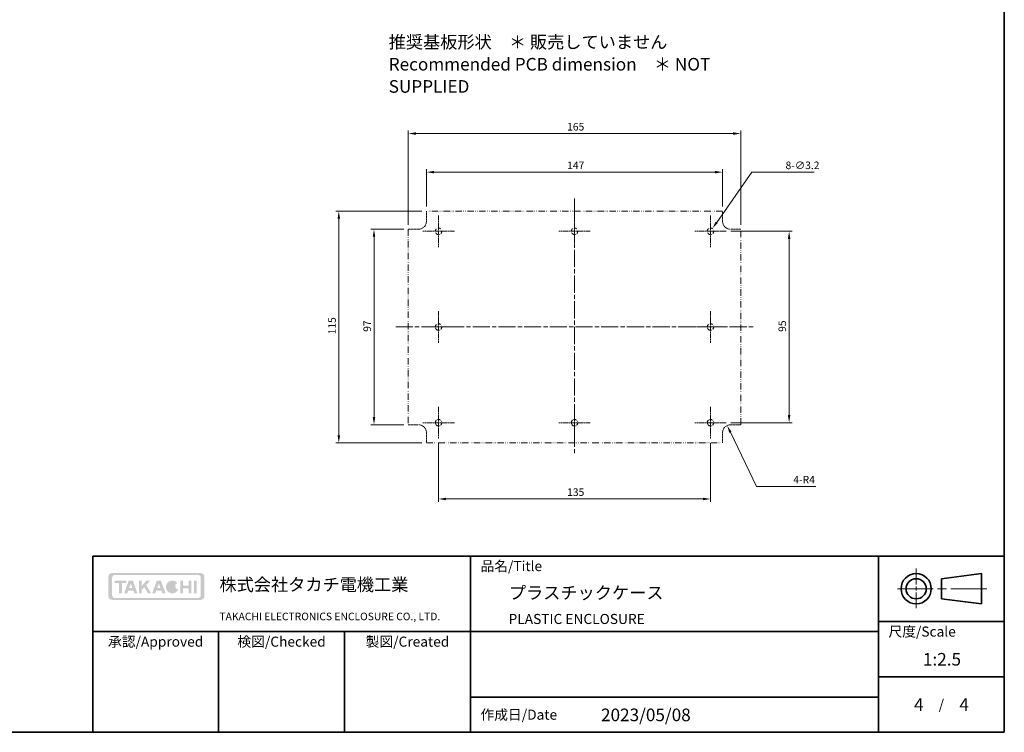
# Model space of a CAD drawing. Units: millimetres. Extents: x 22 to 3571, y 12 to 715.
# Drawn here: x 3082 to 3571, y 12 to 366 of the extents above; entities that cross this region are included whole.
import ezdxf
from ezdxf.enums import TextEntityAlignment as Align

# ---------------------------------------------------------------- set-up
doc = ezdxf.new("R2010")
doc.units = ezdxf.units.MM
doc.header["$LTSCALE"] = 1.5
doc.linetypes.add('CHAIN', pattern=[0.3543, 0.2362, -0.0295, 0.0591, -0.0295])
doc.linetypes.add('DASH_DOUBLE_DOT', pattern=[0.4398, 0.24, -0.06, 0.0098, -0.06, 0.01, -0.06])
doc.layers.get('Defpoints').update_dxf_attribs({"lineweight": 25})
for name, color, linetype, lineweight in [('Border (ISO)', 7, 'Continuous', 35), ('Dimension (ISO)', 7, 'Continuous', 18), ('Symbol (ISO)', 7, 'Continuous', 18), ('Title (ISO)', 7, 'Continuous', 35), ('Visible (ISO)', 7, 'Continuous', 35)]:
    doc.layers.add(name, color=color, linetype=linetype, lineweight=lineweight)
for name, color, linetype, lineweight, true_color in [('Center Mark (ISO)', 7, 'Continuous', 18, 0x80ffff), ('Centerline (ISO)', 7, 'Continuous', 18, 0x80ffff), ('Hatch (ISO)', 1, 'Continuous', 18, 0xff0000)]:
    doc.layers.add(name, color=color, linetype=linetype, lineweight=lineweight, true_color=true_color)
doc.styles.add('Note Text (TK)', font='MS PGothic.ttf')
doc.styles.add('文字スタイル67', font='arial.ttf')
doc.dimstyles.new('Default - Method 1b (TK)', dxfattribs={"dimscale": 1.5, "dimtxt": 2.5, "dimasz": 2.5, "dimexe": 1, "dimexo": 1.5, "dimgap": 1, "dimtad": 1, "dimtoh": 1, "dimrnd": 1e-08, "dimdsep": 46, "dimtxsty": 'Note Text (TK)', "dimcen": 0.09, "dimdle": 5, "dimclrd": 100, "dimclre": 100, "dimclrt": 7, "dimadec": 1, "dimazin": 1, "dimtfac": 1, "dimtmove": 0, "dimatfit": 3, "dimfxl": 0, "dimtolj": 1, "dimlwd": -1, "dimlwe": -1, "dimarcsym": 0})

# ---------------------------------------------------------------- blocks, each defined once
blk = doc.blocks.new('図面枠 tk図枠')
at = {"layer": 'Border (ISO)'}
for p in [(405.5, 289), (14.5, 8)]:
    blk.add_line(p, (405.5, 8), dxfattribs=at)
blk = doc.blocks.new('表題欄 tk表題欄')
at = {"layer": 'Hatch (ISO)'}
h = blk.add_hatch(color=256, dxfattribs=at)
edge = h.paths.add_edge_path(flags=0)
edge.add_arc((95.58, 236.3), 0.596, 270, 360)
edge.add_line((96.17, 236.3), (96.17, 239.71))
edge.add_arc((95.58, 239.71), 0.596, 0, 90)
edge.add_line((95.58, 240.31), (79.14, 240.31))
edge.add_arc((79.14, 239.71), 0.596, 90, 180)
edge.add_line((78.54, 239.71), (78.54, 236.3))
edge.add_arc((79.14, 236.3), 0.596, 180, 270)
edge.add_line((79.14, 235.7), (95.58, 235.7))
edge = h.paths.add_edge_path()
edge.add_line((77.84, 239.96), (77.84, 236.05))
edge.add_arc((78.54, 236.05), 0.702, 180, 270)
edge.add_line((78.54, 235.35), (96.17, 235.35))
edge.add_arc((96.17, 236.05), 0.702, 270, 360)
edge.add_line((96.87, 236.05), (96.87, 239.96))
edge.add_arc((96.17, 239.96), 0.702, 0, 90)
edge.add_line((96.17, 240.66), (78.54, 240.66))
edge.add_arc((78.54, 239.96), 0.702, 90, 180)
for points in [[(79.07, 239.15), (79.07, 238.66), (79.92, 238.66), (79.92, 236.66), (80.51, 236.66), (80.51, 238.66), (81.36, 238.66), (81.36, 239.15)], [(85.68, 236.66), (84.94, 237.89), (84.42, 237.32), (84.42, 236.66), (83.9, 236.66), (83.9, 239.15), (84.42, 239.15), (84.42, 238.1), (85.39, 239.15), (86.11, 239.15), (85.32, 238.3), (86.3, 236.66)], [(92.09, 239.15), (92.09, 236.66), (92.61, 236.66), (92.61, 237.66), (93.77, 237.66), (93.77, 236.66), (94.29, 236.66), (94.29, 239.15), (93.77, 239.15), (93.77, 238.15), (92.61, 238.15), (92.61, 239.15)], [(94.84, 239.15), (94.84, 236.66), (95.36, 236.66), (95.36, 239.15)]]:
    blk.add_hatch(color=256, dxfattribs=at).paths.add_polyline_path(points)
h = blk.add_hatch(color=256, dxfattribs=at)
h.paths.add_polyline_path([(82.59, 237.71), (81.95, 237.71), (82.27, 238.58)], flags=0)
h.paths.add_polyline_path([(82.78, 237.2), (81.76, 237.2), (81.57, 236.66), (80.95, 236.66), (81.86, 239.15), (82.68, 239.15), (83.59, 236.66), (82.98, 236.66)])
h = blk.add_hatch(color=256, dxfattribs=at)
h.paths.add_polyline_path([(87.53, 237.71), (88.16, 237.71), (87.85, 238.58)], flags=0)
h.paths.add_polyline_path([(87.14, 236.66), (87.34, 237.2), (88.35, 237.2), (88.55, 236.66), (89.17, 236.66), (88.25, 239.15), (87.44, 239.15), (86.52, 236.66)])
h = blk.add_hatch(color=256, dxfattribs=at)
edge = h.paths.add_edge_path()
edge.add_arc((90.52, 237.9), 1.27, 38.5505, 336.582)
edge.add_line((91.69, 237.4), (91.17, 237.62))
edge.add_ellipse((90.52, 237.9), major_axis=(0, -0.8), ratio=0.867347, start_angle=124.651, end_angle=429.4109, ccw=False)
edge.add_line((91.09, 238.36), (91.52, 238.7))
at = {"layer": 'Title (ISO)'}
for p, q in [((74.71, 244.05), (255.71, 244.05)), ((74.71, 209.05), (74.71, 244.05)), ((149.71, 244.05), (149.71, 209.05)), ((230.71, 244.05), (230.71, 209.05)), ((255.71, 244.05), (255.71, 209.05)), ((243.21, 239.55), (251.21, 240.55)), ((251.21, 234.55), (251.21, 240.55)), ((243.21, 239.55), (243.21, 235.55)), ((243.21, 235.55), (251.21, 234.55)), ((230.71, 231.05), (255.71, 231.05)), ((74.71, 229.05), (230.71, 229.05)), ((99.71, 229.05), (99.71, 209.05)), ((124.71, 229.05), (124.71, 209.05)), ((230.71, 220.05), (255.71, 220.05)), ((149.71, 216.05), (230.71, 216.05)), ((255.71, 209.05), (74.71, 209.05))]:
    blk.add_line(p, q, dxfattribs=at)
at = {"layer": 'Title (ISO)', "color": 4, "linetype": 'CHAIN', "lineweight": 18, "ltscale": 8.88956, "true_color": 0x00ffff}
blk.add_line((238.21, 241.55), (238.21, 233.55), dxfattribs=at)
at = {"layer": 'Title (ISO)', "color": 4, "linetype": 'CHAIN', "lineweight": 18, "ltscale": 20.001633, "true_color": 0x00ffff}
blk.add_line((252.21, 237.55), (234.21, 237.55), dxfattribs=at)
at = {"layer": 'Title (ISO)'}
for radius in [3, 2]:
    blk.add_circle((238.21, 237.55), radius, dxfattribs=at)
at = {"layer": 'Title (ISO)', "color": 1, "true_color": 0xff0000, "char_height": 2, "line_spacing_factor": 1.5, "style": 'Note Text (TK)'}
for s, insert, attachment_point in [('\\fＭＳ Ｐゴシック|b0|i0;\\H2.0000;品名/Title', (151.71, 242.05), 4), ('\\fＭＳ Ｐゴシック|b0|i0;\\H2.0000;尺度/Scale', (232.71, 229.05), 4), ('\\fＭＳ Ｐゴシック|b0|i0;\\H2.0000;承認/Approved', (87.21, 227.05), 5), ('\\fＭＳ Ｐゴシック|b0|i0;\\H2.0000;検図/Checked', (112.21, 227.05), 5), ('\\fＭＳ Ｐゴシック|b0|i0;\\H2.0000;製図/Created', (137.21, 227.05), 5), ('\\fＭＳ Ｐゴシック|b0|i0;\\H2.0000;作成日/Date', (151.71, 212.55), 4)]:
    blk.add_mtext(s, dxfattribs=dict(at, insert=insert, attachment_point=attachment_point))
at = {"layer": 'Title (ISO)', "color": 7, "line_spacing_factor": 1.5, "style": 'Note Text (TK)'}
for s, insert, char_height, attachment_point in [('株式会社タカチ電機工業', (99.87, 238.05), 2.5, 4), ('\\fArial|b0|i0;\\H1.4986;TAKACHI ELECTRONICS ENCLOSURE CO., LTD.', (99.87, 232.05), 1.4986, 4), ('\\fＭＳ Ｐゴシック|b0|i0;\\H2.0000;/', (243.21, 214.55), 2, 5)]:
    blk.add_mtext(s, dxfattribs=dict(at, insert=insert, char_height=char_height, attachment_point=attachment_point))
at = {"layer": 'Title (ISO)', "color": 7}
for tag, p, height, style in [('<品名>_001', (157.34, 235.5), 2.5, 'Note Text (TK)'), ('<Title>_001', (157.28, 230.55), 2, '文字スタイル67'), ('<尺度>_001', (239.54, 222.3), 2.5, 'Note Text (TK)'), ('<ページ_No.>_001', (238.1, 213.3), 2.5, 'Note Text (TK)'), ('<総ページ数>_001', (246.79, 213.3), 2.5, 'Note Text (TK)'), ('作成日_001', (175.66, 211.26), 2.5, 'Note Text (TK)')]:
    blk.add_attdef(tag, p, '', height=height, dxfattribs=dict(at, style=style))
at = {"layer": 'Title (ISO)', "color": 7, "style": 'Note Text (TK)'}
blk.add_attdef('<承認>', text='', height=2.5, dxfattribs=at).set_placement((87.21, 217.05), align=Align.MIDDLE_CENTER)
blk = doc.blocks.new('*D66')
at = {"layer": 'Defpoints', "color": 0, "transparency": 16777216}
for p in [(3430.9, 290.01), (3283.9, 270.66), (3430.9, 270.66)]:
    blk.add_point(p, dxfattribs=at)
at = {"layer": 'Dimension (ISO)', "color": 100, "transparency": 16777216}
for p, q in [((3283.9, 272.91), (3283.9, 291.51)), ((3287.65, 290.01), (3427.15, 290.01)), ((3430.9, 272.91), (3430.9, 291.51))]:
    blk.add_line(p, q, dxfattribs=at)
for points in [[(3287.65, 290.64), (3287.65, 289.39), (3283.9, 290.01)], [(3427.15, 290.64), (3427.15, 289.39), (3430.9, 290.01)]]:
    blk.add_solid(points, dxfattribs=at)
at = {"layer": 'Dimension (ISO)', "color": 7, "transparency": 16777216, "insert": (3353.77, 293.39), "char_height": 3.75, "attachment_point": 4, "style": 'Note Text (TK)'}
blk.add_mtext('\\A1;147', dxfattribs=at)
blk = doc.blocks.new('*D67')
at = {"layer": 'Defpoints', "color": 0, "transparency": 16777216}
for p in [(3439.9, 309.16), (3274.9, 261.66), (3439.9, 261.66)]:
    blk.add_point(p, dxfattribs=at)
at = {"layer": 'Dimension (ISO)', "color": 100, "transparency": 16777216}
for p, q in [((3274.9, 263.91), (3274.9, 310.66)), ((3278.65, 309.16), (3436.15, 309.16)), ((3439.9, 263.91), (3439.9, 310.66))]:
    blk.add_line(p, q, dxfattribs=at)
for points in [[(3278.65, 309.78), (3278.65, 308.53), (3274.9, 309.16)], [(3436.15, 309.78), (3436.15, 308.53), (3439.9, 309.16)]]:
    blk.add_solid(points, dxfattribs=at)
at = {"layer": 'Dimension (ISO)', "color": 7, "transparency": 16777216, "insert": (3353.74, 312.53), "char_height": 3.75, "attachment_point": 4, "style": 'Note Text (TK)'}
blk.add_mtext('\\A1;165', dxfattribs=at)
blk = doc.blocks.new('*D68')
at = {"layer": 'Defpoints', "color": 0, "transparency": 16777216}
for p in [(3274.9, 261.66), (3257.88, 164.66), (3274.9, 164.66)]:
    blk.add_point(p, dxfattribs=at)
at = {"layer": 'Dimension (ISO)', "color": 100, "transparency": 16777216}
for p, q in [((3272.65, 261.66), (3256.38, 261.66)), ((3257.88, 257.91), (3257.88, 168.41)), ((3272.65, 164.66), (3256.38, 164.66))]:
    blk.add_line(p, q, dxfattribs=at)
for points in [[(3257.25, 257.91), (3258.5, 257.91), (3257.88, 261.66)], [(3257.25, 168.41), (3258.5, 168.41), (3257.88, 164.66)]]:
    blk.add_solid(points, dxfattribs=at)
at = {"layer": 'Dimension (ISO)', "color": 7, "transparency": 16777216, "insert": (3254.5, 210.75), "char_height": 3.75, "attachment_point": 4, "rotation": 90, "style": 'Note Text (TK)'}
blk.add_mtext('\\A1;97', dxfattribs=at)
blk = doc.blocks.new('*D69')
at = {"layer": 'Defpoints', "color": 0, "transparency": 16777216}
for p in [(3283.9, 270.66), (3240.41, 155.66), (3283.9, 155.66)]:
    blk.add_point(p, dxfattribs=at)
at = {"layer": 'Dimension (ISO)', "color": 100, "transparency": 16777216}
for p, q in [((3281.65, 270.66), (3238.91, 270.66)), ((3240.41, 266.91), (3240.41, 159.41)), ((3281.65, 155.66), (3238.91, 155.66))]:
    blk.add_line(p, q, dxfattribs=at)
for points in [[(3239.78, 266.91), (3241.03, 266.91), (3240.41, 270.66)], [(3239.78, 159.41), (3241.03, 159.41), (3240.41, 155.66)]]:
    blk.add_solid(points, dxfattribs=at)
at = {"layer": 'Dimension (ISO)', "color": 7, "transparency": 16777216, "insert": (3237.03, 209.49), "char_height": 3.75, "attachment_point": 4, "rotation": 90, "style": 'Note Text (TK)'}
blk.add_mtext('\\A1;115', dxfattribs=at)
blk = doc.blocks.new('*D70')
at = {"layer": 'Defpoints', "color": 0, "transparency": 16777216}
for p in [(3289.9, 157.81), (3424.9, 157.81), (3424.9, 127.81)]:
    blk.add_point(p, dxfattribs=at)
at = {"layer": 'Dimension (ISO)', "color": 100, "transparency": 16777216}
for p, q in [((3289.9, 155.56), (3289.9, 126.31)), ((3424.9, 155.56), (3424.9, 126.31)), ((3293.65, 127.81), (3421.15, 127.81))]:
    blk.add_line(p, q, dxfattribs=at)
for points in [[(3293.65, 128.43), (3293.65, 127.18), (3289.9, 127.81)], [(3421.15, 128.43), (3421.15, 127.18), (3424.9, 127.81)]]:
    blk.add_solid(points, dxfattribs=at)
at = {"layer": 'Dimension (ISO)', "color": 7, "transparency": 16777216, "insert": (3353.74, 131.18), "char_height": 3.75, "attachment_point": 4, "style": 'Note Text (TK)'}
blk.add_mtext('\\A1;135', dxfattribs=at)
blk = doc.blocks.new('*D71')
at = {"layer": 'Defpoints', "color": 0, "transparency": 16777216}
for p in [(3432.75, 260.66), (3432.75, 165.66), (3463.92, 165.66)]:
    blk.add_point(p, dxfattribs=at)
at = {"layer": 'Dimension (ISO)', "color": 100, "transparency": 16777216}
for p, q in [((3435, 260.66), (3465.42, 260.66)), ((3463.92, 256.91), (3463.92, 169.41)), ((3435, 165.66), (3465.42, 165.66))]:
    blk.add_line(p, q, dxfattribs=at)
for points in [[(3463.3, 256.91), (3464.55, 256.91), (3463.92, 260.66)], [(3463.3, 169.41), (3464.55, 169.41), (3463.92, 165.66)]]:
    blk.add_solid(points, dxfattribs=at)
at = {"layer": 'Dimension (ISO)', "color": 7, "transparency": 16777216, "insert": (3460.55, 210.72), "char_height": 3.75, "attachment_point": 4, "rotation": 90, "style": 'Note Text (TK)'}
blk.add_mtext('\\A1;95', dxfattribs=at)
blk = doc.blocks.new('*D72')
at = {"layer": 'Defpoints', "color": 0, "transparency": 16777216}
for p in [(3423.98, 259.34), (3425.82, 261.97)]:
    blk.add_point(p, dxfattribs=at)
at = {"layer": 'Dimension (ISO)', "color": 100, "transparency": 16777216}
for p, q in [((3445.46, 290.01), (3427.97, 265.04)), ((3476.38, 290.01), (3445.46, 290.01)), ((3424.77, 260.66), (3425.04, 260.66)), ((3424.9, 260.52), (3424.9, 260.79))]:
    blk.add_line(p, q, dxfattribs=at)
blk.add_solid([(3427.46, 265.4), (3428.48, 264.68), (3425.82, 261.97)], dxfattribs=at)
at = {"layer": 'Dimension (ISO)', "color": 7, "transparency": 16777216, "insert": (3462.16, 293.39), "char_height": 3.75, "attachment_point": 4, "style": 'Note Text (TK)'}
blk.add_mtext('\\A1;8-∅3.2', dxfattribs=at)
blk = doc.blocks.new('*D73')
at = {"layer": 'Defpoints', "color": 0, "transparency": 16777216}
for p in [(3433.16, 164.26), (3434.9, 160.66)]:
    blk.add_point(p, dxfattribs=at)
at = {"layer": 'Dimension (ISO)', "color": 100, "transparency": 16777216}
for p, q in [((3447.75, 134.01), (3434.79, 160.88)), ((3477.25, 134.01), (3447.75, 134.01))]:
    blk.add_line(p, q, dxfattribs=at)
blk.add_solid([(3435.36, 161.15), (3434.23, 160.61), (3433.16, 164.26)], dxfattribs=at)
at = {"layer": 'Dimension (ISO)', "color": 7, "transparency": 16777216, "insert": (3466.02, 137.39), "char_height": 3.75, "attachment_point": 4, "style": 'Note Text (TK)'}
blk.add_mtext('\\A1;4-R4', dxfattribs=at)

msp = doc.modelspace()

# ---------------------------------------------------------------- linework, layer by layer
at = {"layer": 'Center Mark (ISO)', "linetype": 'CHAIN', "ltscale": 6.978282}
for p, q in [((3289.9024, 268.5056), (3289.9024, 252.8056)), ((3357.4024, 268.5056), (3357.4024, 252.8056)), ((3424.9024, 268.5056), (3424.9024, 252.8056)), ((3297.7524, 260.6556), (3282.0524, 260.6556)), ((3365.2524, 260.6556), (3349.5524, 260.6556)), ((3432.7524, 260.6556), (3417.0524, 260.6556)), ((3289.9024, 221.0056), (3289.9024, 205.3056)), ((3424.9024, 221.0056), (3424.9024, 205.3056)), ((3297.7524, 213.1556), (3282.0524, 213.1556)), ((3432.7524, 213.1556), (3417.0524, 213.1556)), ((3289.9024, 173.5056), (3289.9024, 157.8056)), ((3357.4024, 173.5056), (3357.4024, 157.8056)), ((3424.9024, 173.5056), (3424.9024, 157.8056)), ((3297.7524, 165.6556), (3282.0524, 165.6556)), ((3365.2524, 165.6556), (3349.5524, 165.6556)), ((3432.7524, 165.6556), (3417.0524, 165.6556))]:
    msp.add_line(p, q, dxfattribs=at)
at = {"layer": 'Centerline (ISO)', "linetype": 'CHAIN', "ltscale": 23.990969}
for p, q in [((3357.4024, 276.9056), (3357.4024, 149.4056)), ((3268.6524, 213.1556), (3446.1524, 213.1556))]:
    msp.add_line(p, q, dxfattribs=at)
at = {"layer": 'Visible (ISO)', "linetype": 'DASH_DOUBLE_DOT', "lineweight": 18, "ltscale": 1.790263}
for p, q in [((3283.9024, 270.6556), (3283.9024, 265.6556)), ((3430.9024, 265.6556), (3430.9024, 270.6556)), ((3279.9024, 261.6556), (3274.9024, 261.6556)), ((3439.9024, 261.6556), (3434.9024, 261.6556)), ((3274.9024, 164.6556), (3279.9024, 164.6556)), ((3434.9024, 164.6556), (3439.9024, 164.6556)), ((3283.9024, 160.6556), (3283.9024, 155.6556)), ((3430.9024, 155.6556), (3430.9024, 160.6556))]:
    msp.add_line(p, q, dxfattribs=at)
at = {"layer": 'Visible (ISO)', "linetype": 'DASH_DOUBLE_DOT', "lineweight": 18, "ltscale": 8.913142}
for p, q in [((3430.9024, 270.6556), (3283.9024, 270.6556)), ((3283.9024, 155.6556), (3430.9024, 155.6556))]:
    msp.add_line(p, q, dxfattribs=at)
at = {"layer": 'Visible (ISO)', "linetype": 'DASH_DOUBLE_DOT', "lineweight": 18, "ltscale": 8.822192}
for p, q in [((3274.9024, 261.6556), (3274.9024, 164.6556)), ((3439.9024, 164.6556), (3439.9024, 261.6556))]:
    msp.add_line(p, q, dxfattribs=at)
at = {"layer": 'Visible (ISO)', "linetype": 'DASH_DOUBLE_DOT', "lineweight": 18, "ltscale": 3.599638}
for centre in [(3289.9024, 260.6556), (3357.4024, 260.6556), (3424.9024, 260.6556), (3289.9024, 213.1556), (3424.9024, 213.1556), (3289.9024, 165.6556), (3357.4024, 165.6556), (3424.9024, 165.6556)]:
    msp.add_circle(centre, 1.6, dxfattribs=at)
at = {"layer": 'Visible (ISO)', "linetype": 'DASH_DOUBLE_DOT', "lineweight": 18, "ltscale": 2.249736}
for centre, start, end in [((3279.9024, 265.6556), 270, 0), ((3434.9024, 265.6556), 180, 270), ((3279.9024, 160.6556), 0, 90), ((3434.9024, 160.6556), 90, 180)]:
    msp.add_arc(centre, 4, start, end, dxfattribs=at)

# ---------------------------------------------------------------- block references
at = {"xscale": 2.5, "yscale": 2.5, "zscale": 2.5}
msp.add_blockref('図面枠 tk図枠', (2557, -8), dxfattribs=at)
ref = msp.add_blockref('表題欄 tk表題欄', (2931.4779, -510.6318), dxfattribs=dict(xscale=2.5, yscale=2.5, zscale=2.5))
ref.add_attrib('<品名>_001', 'プラスチックケース', (3324.8267, 78.1293), dxfattribs={"layer": 'Title (ISO)', "color": 7, "height": 6.25, "style": 'Note Text (TK)'})
ref.add_attrib('<尺度>_001', '1:2.5', (3530.3381, 45.125), dxfattribs={"layer": 'Title (ISO)', "color": 7, "height": 6.25, "style": 'Note Text (TK)'})
ref.add_attrib('作成日_001', '2023/05/08', (3370.5582, 17.5185), dxfattribs={"layer": 'Title (ISO)', "color": 7, "height": 6.25, "style": 'Note Text (TK)'})
ref.add_attrib('<Title>_001', 'PLASTIC ENCLOSURE', (3324.6722, 65.7466), dxfattribs={"layer": 'Title (ISO)', "color": 7, "height": 5, "style": '文字スタイル67'})
ref.add_attrib('<ページ_No.>_001', '4', (3525.9418, 22.625), dxfattribs={"layer": 'Title (ISO)', "color": 7, "height": 6.25, "style": 'Note Text (TK)'})
ref.add_attrib('<総ページ数>_001', '4', (3548.4418, 22.625), dxfattribs={"layer": 'Title (ISO)', "color": 7, "height": 6.25, "style": 'Note Text (TK)'})

# ---------------------------------------------------------------- texts
at = {"layer": 'Symbol (ISO)', "color": 7, "insert": (3265.1733, 342.7561), "char_height": 6.25, "width": 200.511694, "attachment_point": 4, "line_spacing_factor": 1.058182, "style": 'Note Text (TK)'}
msp.add_mtext('{推奨基板形状\u3000＊ 販売していません\\PRecommended PCB dimension\u3000＊ NOT SUPPLIED}', dxfattribs=at)

# ---------------------------------------------------------------- dimensions: what is measured, and where the dimension line sits
at = {"layer": 'Dimension (ISO)', "color": 100, "true_color": 0x00ff3f}
for base, p1, p2, angle, picture, middle in [((3439.9024, 309.1556), (3274.9024, 261.6556), (3439.9024, 261.6556), 180, '*D67', (3357.4024, 309.1556)), ((3430.9024, 290.0134), (3283.9024, 270.6556), (3430.9024, 270.6556), 180, '*D66', (3357.4024, 290.0134)), ((3240.4098, 155.6556), (3283.9024, 270.6556), (3283.9024, 155.6556), 90, '*D69', (3240.4098, 213.1556)), ((3257.8761, 164.6556), (3274.9024, 261.6556), (3274.9024, 164.6556), 90, '*D68', (3257.8761, 213.1556)), ((3463.9245, 165.6556), (3432.7524, 260.6556), (3432.7524, 165.6556), 90, '*D71', (3463.9245, 213.1556)), ((3424.9024, 127.8056), (3289.9024, 157.8056), (3424.9024, 157.8056), 180, '*D70', (3357.4024, 127.8056))]:
    dim = msp.add_linear_dim(base=base, p1=p1, p2=p2, angle=angle, dimstyle='Default - Method 1b (TK)', override={"dimtoh": 0, "dimdec": 2, "dimtp": 0, "dimtm": 0, "dimtdec": 2, "dimtofl": 0, "dimatfit": 1}, dxfattribs=at)
    dim.commit()
    dim.dimension.update_dxf_attribs({"geometry": picture, "text_midpoint": middle, "dimtype": 160})
dim = msp.add_diameter_dim_2p(p1=(3423.9846, 259.345), p2=(3425.8202, 261.9662), text='8-<>', dimstyle='Default - Method 1b (TK)', override={"dimtih": 1, "dimdec": 2, "dimlfac": 1, "dimtp": 0, "dimtm": 0, "dimtdec": 2, "dimtofl": 0}, dxfattribs=at)
dim.commit()
dim.dimension.update_dxf_attribs({"geometry": '*D72', "text_midpoint": (3469.2703, 290.0134), "dimtype": 163})
dim = msp.add_radius_dim(center=(3434.9024, 160.6556), mpoint=(3433.1646, 164.2584), text='4-<>', dimstyle='Default - Method 1b (TK)', override={"dimtih": 1, "dimdec": 2, "dimcen": 0, "dimtp": 0, "dimtm": 0, "dimtdec": 2, "dimtofl": 0}, dxfattribs=at)
dim.commit()
dim.dimension.update_dxf_attribs({"geometry": '*D73', "text_midpoint": (3471.6309, 134.0146), "dimtype": 164})

doc.saveas('drawing.dxf')
